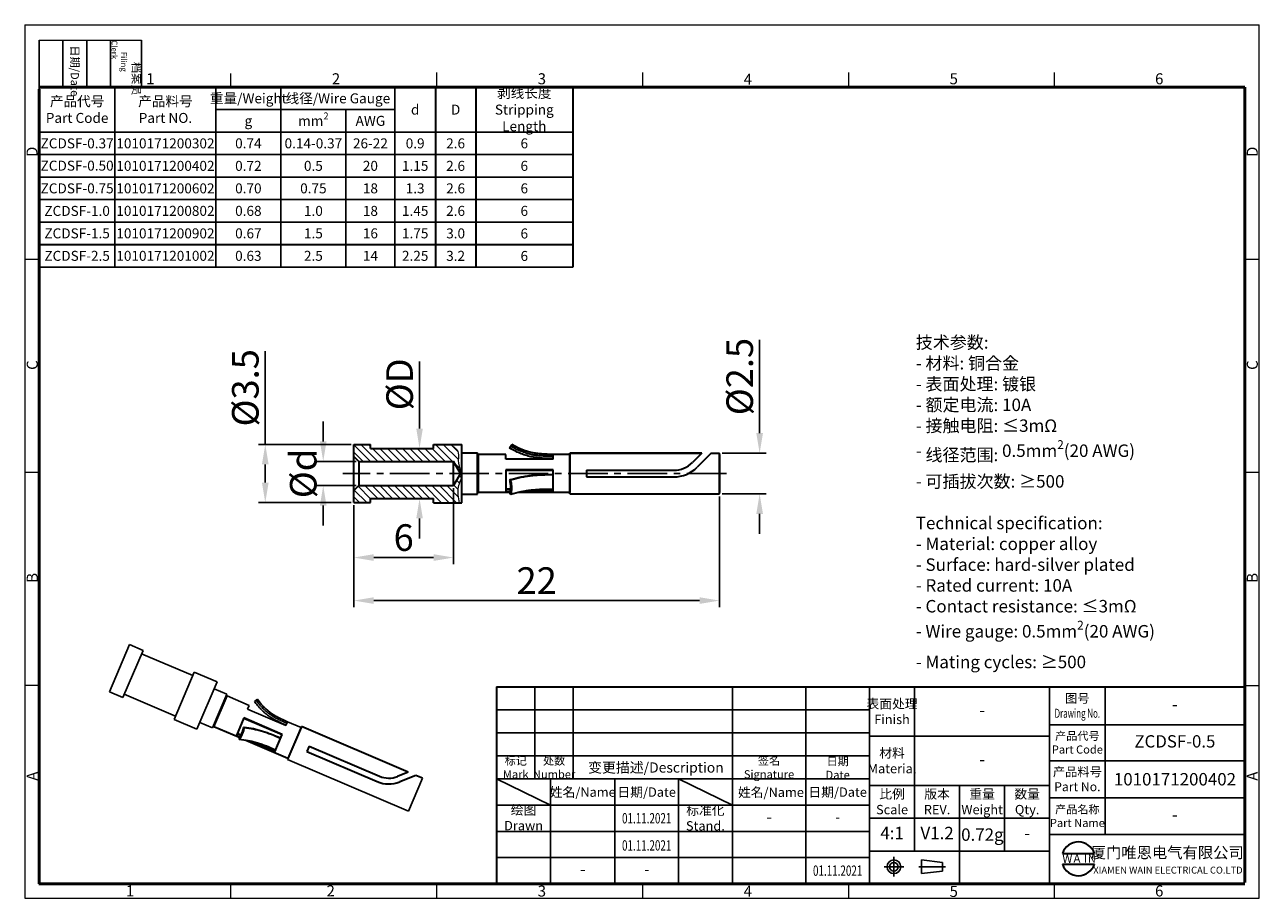
# Model space of a CAD drawing. Units: millimetres. Extents: x 11 to 840, y 29 to 258.
# Drawn here: x 766 to 840, y 185 to 237 of the extents above; entities that cross this region are included whole.
import ezdxf

# ---------------------------------------------------------------- set-up
doc = ezdxf.new("R2010")
doc.units = ezdxf.units.MM
doc.header["$MEASUREMENT"] = 0
doc.linetypes.add('CENTER', pattern=[2, 1.25, -0.25, 0.25, -0.25])
doc.linetypes.add('CENTER2', pattern=[28.575, 19.05, -3.175, 3.175, -3.175])
doc.layers.get('0').update_dxf_attribs({"lineweight": 30})
doc.layers.add('02___PRT_ALL_AXES', color=7, linetype='Continuous')
doc.layers.add('中心线', color=12, linetype='CENTER')
for name, color, linetype, lineweight in [('DIM', 3, 'Continuous', 15), ('hat', 6, 'Continuous', 15), ('图框', 7, 'Continuous', 20), ('打标文字', 3, 'Continuous', 20)]:
    doc.layers.add(name, color=color, linetype=linetype, lineweight=lineweight)
doc.styles.add('Chinese', font='PMingLiU.ttf')
doc.styles.add('Romans字体', font='romans.shx', dxfattribs={"width": 0.75})
doc.styles.get("Standard").update_dxf_attribs({"font": '仿宋_GB2312.ttf', "width": 0.75})
doc.styles.add('工程字', font='gbenor.shx', dxfattribs={"bigfont": 'gbcbig.shx'})
doc.dimstyles.new('01', dxfattribs={"dimtxt": 2, "dimasz": 1.5, "dimexe": 0.5, "dimexo": 0.2, "dimgap": 0.5, "dimtad": 1, "dimdec": 1, "dimdsep": 46, "dimtxsty": 'Romans字体', "dimcen": 0, "dimclrd": 1, "dimclre": 6, "dimclrt": 4, "dimazin": 2, "dimtfac": 1, "dimtdec": 1, "dimtofl": 0, "dimtmove": 0, "dimatfit": 3, "dimfxl": 1, "dimtolj": 1, "dimtzin": 0, "dimarcsym": 0})

# ---------------------------------------------------------------- blocks, each defined once
blk = doc.blocks.new('A4图框-NEW')
at = {"layer": '图框', "color": 1, "lineweight": 18}
for p, q in [((833.41, 690.53), (833.41, 480.53)), ((833.41, 690.53), (1130.41, 690.53)), ((1130.41, 480.53), (1130.41, 690.53)), ((833.41, 480.53), (1130.41, 480.53))]:
    blk.add_line(p, q, dxfattribs=at)
at = {"layer": '图框', "lineweight": -3}
for p, q in [((836.91, 675.02), (836.91, 686.79)), ((842.62, 675.53), (842.62, 686.79)), ((848.33, 675.53), (848.33, 686.79)), ((854.05, 675.53), (854.05, 686.79)), ((861.54, 675.53), (861.54, 686.79)), ((836.91, 675.02), (836.91, 684.5)), ((842.62, 675.53), (842.62, 685.02)), ((848.33, 675.53), (848.33, 685.02)), ((854.05, 675.53), (854.05, 685.02)), ((956.15, 531.33), (956.15, 509.21)), ((965.36, 531.33), (965.36, 509.21)), ((1003.65, 531.33), (1003.65, 484.03)), ((1021.3, 531.33), (1021.3, 484.03)), ((1036.65, 531.33), (1036.65, 484.01)), ((1047.47, 531.33), (1047.47, 507.67)), ((1079.97, 531.33), (1079.97, 484.01)), ((1093.32, 531.33), (1093.32, 495.84)), ((946.93, 525.8), (1036.65, 525.8)), ((946.93, 520.27), (1036.65, 520.27)), ((1079.97, 522.27), (1126.93, 522.27)), ((1036.65, 519.5), (1079.97, 519.5)), ((946.93, 514.74), (1036.65, 514.74)), ((1079.97, 513.59), (1126.93, 513.59)), ((946.93, 509.21), (1036.65, 509.21)), ((946.93, 509.21), (959.91, 502.91)), ((959.91, 509.21), (959.91, 484.03)), ((975.41, 509.21), (975.41, 484.03)), ((990.67, 509.21), (990.67, 484.03)), ((1003.65, 502.91), (990.67, 509.21)), ((1036.65, 507.67), (1079.97, 507.67)), ((1047.48, 507.67), (1047.48, 491.9)), ((1058.31, 507.67), (1058.31, 484.03)), ((1069.14, 507.67), (1069.14, 491.9)), ((946.93, 502.91), (1036.65, 502.91)), ((1079.97, 504.71), (1126.93, 504.71)), ((1036.65, 499.78), (1079.97, 499.78)), ((946.93, 496.62), (1036.65, 496.62)), ((1079.97, 495.84), (1126.93, 495.84)), ((946.93, 490.33), (1036.65, 490.33)), ((1036.65, 491.9), (1079.97, 491.9))]:
    blk.add_line(p, q, dxfattribs=at)
at = {"layer": '图框', "lineweight": 18}
blk.add_line((836.91, 686.79), (861.54, 686.79), dxfattribs=at)
at = {"layer": '图框', "color": 6}
for p, q in [((882.95, 678.8), (882.95, 675.53)), ((932.48, 679.03), (932.48, 675.53)), ((982.02, 679.03), (982.02, 675.53)), ((1031.55, 679.03), (1031.55, 675.53)), ((1081.09, 679.03), (1081.09, 675.53)), ((836.91, 634.07), (833.41, 634.07)), ((1130.41, 634.07), (1126.93, 634.07)), ((836.91, 582.89), (833.41, 582.89)), ((1130.41, 582.89), (1126.93, 582.89)), ((836.91, 531.71), (833.41, 531.71)), ((1126.91, 531.71), (1130.41, 531.71)), ((882.95, 484.03), (882.95, 480.53)), ((932.48, 484.03), (932.48, 480.53)), ((982.02, 484.03), (982.02, 480.53)), ((1031.55, 484.03), (1031.55, 480.53)), ((1081.09, 484.03), (1081.09, 480.53))]:
    blk.add_line(p, q, dxfattribs=at)
at = {"layer": '图框', "lineweight": 50}
for p, q in [((836.91, 675.53), (1126.93, 675.53)), ((836.91, 484.02), (836.91, 675.02)), ((1126.93, 484.34), (1126.93, 675.53)), ((836.85, 484.03), (1126.93, 484.03))]:
    blk.add_line(p, q, dxfattribs=at)
at = {"layer": '图框', "lineweight": 35}
for q in [(1126.93, 531.33), (946.93, 484.03)]:
    blk.add_line((946.93, 531.33), q, dxfattribs=at)
at = {"layer": '图框', "lineweight": 25}
for p, q in [((1042.5, 490.48), (1042.5, 485.74)), ((1040.14, 488.11), (1044.87, 488.11)), ((1048.47, 488.11), (1054.95, 488.11)), ((1054.23, 489.14), (1049.16, 489.76)), ((1049.16, 489.76), (1049.16, 486.46)), ((1054.23, 489.14), (1054.23, 487.08)), ((1054.23, 487.08), (1049.16, 486.46))]:
    blk.add_line(p, q, dxfattribs=at)
at = {"layer": '图框', "color": 4, "lineweight": 35}
for p, q in [((1083.06, 491.34), (1090.74, 491.34)), ((1083.06, 488.7), (1090.74, 488.7))]:
    blk.add_line(p, q, dxfattribs=at)
at = {"layer": '图框', "lineweight": 25}
for radius in [1.65, 1.03]:
    blk.add_circle((1042.5, 488.11), radius, dxfattribs=at)
at = {"layer": '图框', "color": 4, "lineweight": 35}
for start, end in [(18.9524, 161.0476), (198.9524, 341.0476)]:
    blk.add_arc((1086.9, 490.02), 4.06, start, end, dxfattribs=at)
at = {"layer": '图框', "char_height": 1.959, "width": 11.2554, "attachment_point": 4, "rotation": 270}
for s, insert in [('\\pi2.6646;{\\fSimSun|b0|i0|c134|p2;档案员\\fFangSong_GB2312|b0|i0|c134|p49;\\H0.7x;\\P\\pi1.4159;\\Fromans|c134;Filing Clerk\\fFangSong_GB2312|b0|i0|c134|p49; }', (857.79, 686.79)), ('\\pi0.63465;{\\fSimSun|b0|i0|c134|p2;日期\\Fromans|c134;/Date}', (845.48, 686.79))]:
    blk.add_mtext(s, dxfattribs=dict(at, insert=insert))
at = {"layer": '图框', "color": 6, "char_height": 2.65, "width": 2.5579, "attachment_point": 1, "style": 'Romans字体'}
for s, insert in [('1', (862.63, 678.86)), ('2', (907.3, 678.86)), ('3', (956.83, 678.86)), ('4', (1006.37, 678.73)), ('5', (1055.9, 678.86)), ('6', (1105.33, 678.86)), ('1', (857.76, 483.65)), ('2', (906.03, 483.65)), ('3', (956.83, 483.6)), ('4', (1006.38, 483.57)), ('5', (1055.9, 483.52)), ('6', (1105.33, 483.62))]:
    blk.add_mtext(s, dxfattribs=dict(at, insert=insert))
at = {"layer": '图框', "color": 6, "char_height": 2.65, "width": 2.5579, "attachment_point": 1, "rotation": 90, "style": 'Romans字体'}
for s, insert in [('D', (833.85, 658.73)), ('D', (1127.4, 658.73)), ('C', (833.9, 607.55)), ('C', (1127.4, 607.55)), ('B', (833.9, 556.37)), ('B', (1127.4, 556.37)), ('A', (833.9, 508.79))]:
    blk.add_mtext(s, dxfattribs=dict(at, insert=insert))
at = {"layer": '图框', "attachment_point": 5}
for s, insert, char_height, width in [('表面处理\\P{\\Fromans|c134;Finish}', (1042.06, 525.41), 2.2528, 10.82), ('图号{\\Ftxt|c134;\\P\\Fromans|c134;\\W0.65;Drawing No.}', (1086.64, 526.8), 2.1549, 13.3447), ('产品代号\\P{\\Fromans|c134;Part Code}', (1086.64, 517.93), 1.959, 13.3447), ('材料\\P{\\Fromans|c134;Material}', (1042.06, 513.59), 2.2528, 10.82), ('{\\fSimSun|b0|i0|c134|p2;标记\\P\\Fromans|c134;Mark}', (951.54, 511.97), 1.959, 9.2182), ('{\\fSimSun|b0|i0|c134|p2;处数\\P\\Fromans|c134;Number }', (960.76, 511.97), 1.959, 9.2182), ('{\\fSimSun|b0|i0|c134|p2;签名\\P\\Fromans|c134;Signature} ', (1012.47, 511.97), 1.959, 17.6264), ('{\\fSimSun|b0|i0|c134|p2;日期\\P\\Fromans|c134;Date}', (1028.98, 511.83), 1.959, 15.3523), ('  变更描述{\\Fromans|c134;/Description}', (984.51, 511.97), 2.4487, 38.2879), ('产品料号\\P{\\Fromans|c134;Part No.}', (1086.64, 509.15), 2.1549, 13.3447), ('姓名{\\Fromans|c134;/Name\\Ftxt|c134; }', (967.66, 506.06), 2.2528, 15.5018), ('日期{\\Fromans|c134;/Date}', (983.04, 506.06), 2.2528, 15.2624), ('姓名{\\Fromans|c134;/Name}', (1012.93, 506.02), 2.2528, 16.9349), ('日期{\\Fromans|c134;/Date}', (1028.98, 506.06), 2.2528, 15.3523), ('比例\\P{\\Fromans|c134;Scale}', (1042.07, 503.73), 2.2528, 10.8293), ('版本\\P{\\Fromans|c134;REV.}', (1052.89, 503.73), 2.2528, 10.8387), ('重量\\P{\\Fromans|c134;Weight}', (1063.73, 503.73), 2.2528, 10.8293), ('数量\\P{\\Fromans|c134;Qty.}', (1074.56, 503.73), 2.2528, 10.8293), ('{\\fSimSun|b0|i0|c134|p2;绘图\\P\\Fromans|c134;Drawn\\Ftxt|c134; }', (953.42, 499.88), 2.2528, 12.9801), ('产品名称\\P{\\Fromans|c134;Part Name}', (1086.64, 500.28), 1.959, 13.3447)]:
    blk.add_mtext(s, dxfattribs=dict(at, insert=insert, char_height=char_height, width=width))
at = {"layer": '图框', "color": 3, "attachment_point": 5, "style": 'Romans字体'}
for s, insert, char_height, width in [('-', (1110.12, 526.8), 2.99, 33.6124), ('-', (1063.72, 525.41), 2.99, 32.4974), ('-', (1063.73, 513.59), 2.99, 32.488), ('{\\W0.7;01.11.2021}', (983.04, 499.77), 2.4879, 15.2624), ('-', (1012.48, 499.77), 2.99, 17.6488), ('-', (1028.98, 499.77), 2.49, 15.3523), ('-', (1110.12, 500.28), 2.99, 33.6124), ('V1.2', (1052.9, 495.84), 2.986, 10.8293), ('-', (1074.56, 495.84), 2.99, 10.8293), ('{\\W0.7;01.11.2021}', (983.04, 493.24), 2.4879, 15.2624), ('-', (967.66, 487.18), 2.99, 15.5018), ('-', (983.04, 487.18), 2.49, 15.2624), ('{\\W0.7;01.11.2021}', (1028.98, 487.18), 2.4879, 15.3523)]:
    blk.add_mtext(s, dxfattribs=dict(at, insert=insert, char_height=char_height, width=width))
at = {"layer": '图框', "color": 6, "linetype": 'ByBlock', "lineweight": 18, "insert": (1127.4, 508.79), "char_height": 2.65, "width": 2.5579, "attachment_point": 1, "rotation": 90, "style": 'Romans字体'}
blk.add_mtext('A', dxfattribs=at)
at = {"layer": '图框', "insert": (997.16, 499.82), "char_height": 2.2528, "width": 12.9801, "attachment_point": 5, "style": 'Romans字体'}
blk.add_mtext('{\\fSimSun|b0|i0|c134|p2;标准化}\\PStand.', dxfattribs=at)
at = {"layer": '图框', "color": 1, "lineweight": 20, "insert": (1108.26, 491.52), "char_height": 2.6991, "width": 82.3083, "attachment_point": 5}
blk.add_mtext('{\\fSimHei|b0|i0|c134|p2;厦门唯恩电气有限公司}', dxfattribs=at)
at = {"layer": '图框', "color": 1, "lineweight": 20, "char_height": 2.0059, "width": 5.0472, "attachment_point": 1, "style": 'Chinese'}
for s, insert in [('{\\fArial|b0|i0|c0|p34;W}', (1083.03, 491.05)), ('{\\fArial|b0|i0|c0|p34;A}', (1085.71, 491.09)), ('{\\fArial|b0|i0|c0|p34;I}', (1088.21, 491.09)), ('{\\fArial|b0|i0|c0|p34;N}', (1089.14, 491.08))]:
    blk.add_mtext(s, dxfattribs=dict(at, insert=insert))
at = {"layer": '图框', "color": 3, "lineweight": 20, "insert": (1108.44, 487.3), "char_height": 1.6525, "width": 68.0856, "attachment_point": 5, "style": '工程字'}
blk.add_mtext('{\\fArial Narrow|b0|i0|c0|p34;XIAMEN WAIN ELECTRICAL CO.LTD}', dxfattribs=at)
blk = doc.blocks.new('*D5')
at = {"layer": 'Defpoints', "color": 0}
for p in [(785.776, 208.652), (807.776, 209.177), (785.776, 202.765)]:
    blk.add_point(p, dxfattribs=at)
at = {"layer": 'DIM', "color": 6, "lineweight": -2}
for p, q in [((807.776, 209.017), (807.776, 202.365)), ((785.776, 208.492), (785.776, 202.365))]:
    blk.add_line(p, q, dxfattribs=at)
at = {"layer": 'DIM', "color": 1, "lineweight": -2}
blk.add_line((806.576, 202.765), (786.976, 202.765), dxfattribs=at)
at = {"layer": 'DIM', "color": 1}
for points in [[(786.976, 202.965), (786.976, 202.565), (785.776, 202.765)], [(806.576, 202.965), (806.576, 202.565), (807.776, 202.765)]]:
    blk.add_solid(points, dxfattribs=at)
at = {"layer": 'DIM', "color": 4, "insert": (796.776, 203.965), "char_height": 1.6, "attachment_point": 5, "style": 'Romans字体'}
blk.add_mtext('\\A1;22', dxfattribs=at)
blk = doc.blocks.new('*D6')
at = {"layer": 'Defpoints', "color": 0}
for p in [(780.453, 212.152), (785.776, 212.152), (785.776, 208.652)]:
    blk.add_point(p, dxfattribs=at)
at = {"layer": 'DIM', "color": 1, "lineweight": -2}
for p, q in [((780.453, 212.152), (780.453, 217.752)), ((780.453, 209.852), (780.453, 210.952))]:
    blk.add_line(p, q, dxfattribs=at)
at = {"layer": 'DIM', "color": 6, "lineweight": -2}
for p, q in [((785.616, 212.152), (780.053, 212.152)), ((785.616, 208.652), (780.053, 208.652))]:
    blk.add_line(p, q, dxfattribs=at)
at = {"layer": 'DIM', "color": 1}
for points in [[(780.253, 210.952), (780.653, 210.952), (780.453, 212.152)], [(780.253, 209.852), (780.653, 209.852), (780.453, 208.652)]]:
    blk.add_solid(points, dxfattribs=at)
at = {"layer": 'DIM', "color": 4, "insert": (779.253, 215.552), "char_height": 1.6, "attachment_point": 5, "rotation": 90, "style": 'Romans字体'}
blk.add_mtext('\\A1;%%C3.5', dxfattribs=at)
blk = doc.blocks.new('*D2')
at = {"layer": 'Defpoints', "color": 0}
for p in [(807.776, 211.627), (810.185, 211.627), (807.776, 209.177)]:
    blk.add_point(p, dxfattribs=at)
at = {"layer": 'DIM', "color": 1, "lineweight": -2}
for p, q in [((810.185, 212.827), (810.185, 218.427)), ((810.185, 207.977), (810.185, 206.777))]:
    blk.add_line(p, q, dxfattribs=at)
at = {"layer": 'DIM', "color": 6, "lineweight": -2}
for p, q in [((807.936, 211.627), (810.585, 211.627)), ((807.936, 209.177), (810.585, 209.177))]:
    blk.add_line(p, q, dxfattribs=at)
at = {"layer": 'DIM', "color": 1}
for points in [[(809.985, 212.827), (810.385, 212.827), (810.185, 211.627)], [(809.985, 207.977), (810.385, 207.977), (810.185, 209.177)]]:
    blk.add_solid(points, dxfattribs=at)
at = {"layer": 'DIM', "color": 4, "insert": (808.985, 216.227), "char_height": 1.6, "attachment_point": 5, "rotation": 90, "style": 'Romans字体'}
blk.add_mtext('\\A1;%%C2.5', dxfattribs=at)
blk = doc.blocks.new('*D7')
at = {"layer": 'Defpoints', "color": 0}
for p in [(786.076, 211.127), (783.938, 209.677), (786.076, 209.677)]:
    blk.add_point(p, dxfattribs=at)
at = {"layer": 'DIM', "color": 1, "lineweight": -2}
for p, q in [((783.938, 212.327), (783.938, 213.527)), ((783.938, 208.477), (783.938, 207.277))]:
    blk.add_line(p, q, dxfattribs=at)
at = {"layer": 'DIM', "color": 6, "lineweight": -2}
for p, q in [((785.916, 211.127), (783.538, 211.127)), ((785.916, 209.677), (783.538, 209.677))]:
    blk.add_line(p, q, dxfattribs=at)
at = {"layer": 'DIM', "color": 1}
for points in [[(783.738, 212.327), (784.138, 212.327), (783.938, 211.127)], [(783.738, 208.477), (784.138, 208.477), (783.938, 209.677)]]:
    blk.add_solid(points, dxfattribs=at)
at = {"layer": 'DIM', "color": 4, "insert": (782.738, 210.402), "char_height": 1.6, "attachment_point": 5, "rotation": 90, "style": 'Romans字体'}
blk.add_mtext('\\A1;%%Cd', dxfattribs=at)
blk = doc.blocks.new('*D3')
at = {"layer": 'Defpoints', "color": 0}
for p in [(788.676, 211.905), (788.676, 208.899), (789.732, 208.899)]:
    blk.add_point(p, dxfattribs=at)
at = {"layer": 'DIM', "color": 1, "lineweight": -2}
for p, q in [((789.732, 213.105), (789.732, 217.133)), ((789.732, 207.699), (789.732, 206.499))]:
    blk.add_line(p, q, dxfattribs=at)
at = {"layer": 'DIM', "color": 6, "lineweight": -2}
for p, q in [((788.836, 211.905), (790.132, 211.905)), ((788.836, 208.899), (790.132, 208.899))]:
    blk.add_line(p, q, dxfattribs=at)
at = {"layer": 'DIM', "color": 1}
for points in [[(789.532, 213.105), (789.932, 213.105), (789.732, 211.905)], [(789.532, 207.699), (789.932, 207.699), (789.732, 208.899)]]:
    blk.add_solid(points, dxfattribs=at)
at = {"layer": 'DIM', "color": 4, "insert": (788.532, 215.762), "char_height": 1.6, "attachment_point": 5, "rotation": 90, "style": 'Romans字体'}
blk.add_mtext('\\A1;%%CD', dxfattribs=at)
blk = doc.blocks.new('*D4')
at = {"layer": 'Defpoints', "color": 0}
for p in [(791.776, 209.677), (785.776, 207.178), (791.776, 205.351)]:
    blk.add_point(p, dxfattribs=at)
at = {"layer": 'DIM', "color": 6, "lineweight": -2}
for p, q in [((791.776, 209.517), (791.776, 204.951)), ((785.776, 207.018), (785.776, 204.951))]:
    blk.add_line(p, q, dxfattribs=at)
at = {"layer": 'DIM', "color": 1, "lineweight": -2}
blk.add_line((786.976, 205.351), (790.576, 205.351), dxfattribs=at)
at = {"layer": 'DIM', "color": 1}
for points in [[(786.976, 205.551), (786.976, 205.151), (785.776, 205.351)], [(790.576, 205.551), (790.576, 205.151), (791.776, 205.351)]]:
    blk.add_solid(points, dxfattribs=at)
at = {"layer": 'DIM', "color": 4, "insert": (788.776, 206.551), "char_height": 1.6, "attachment_point": 5, "style": 'Romans字体'}
blk.add_mtext('\\A1;6', dxfattribs=at)

msp = doc.modelspace()

# ---------------------------------------------------------------- hatches: boundary and pattern name
at = {"layer": 'hat'}
h = msp.add_hatch(dxfattribs=at)
h.set_pattern_fill('ANSI31', color=256, scale=0.1, angle=-90, style=0)
h.set_pattern_definition([(315, (3374.94258, 6451.90608), (0.224506403, 0.224506403), [])])
edge = h.paths.add_edge_path()
edge.add_line((786.076, 209.677), (785.776, 209.377))
edge.add_line((785.776, 209.377), (785.776, 208.652))
edge.add_line((785.776, 208.652), (786.776, 208.652))
edge.add_line((786.776, 208.652), (786.776, 208.899))
edge.add_line((786.776, 208.899), (790.576, 208.899))
edge.add_line((790.576, 208.899), (790.576, 208.649))
edge.add_line((790.576, 208.649), (792.121, 208.649))
edge.add_spline(control_points=[(792.121, 208.649), (792.055, 208.962), (791.935, 209.531), (792.272, 210.107), (792.244, 210.376), (792.24, 210.402)], knot_values=[1.955742, 1.955742, 1.955742, 1.955742, 2.890243, 3.65705, 3.738896, 3.738896, 3.738896, 3.738896], degree=3, periodic=0)
edge.add_line((792.24, 210.402), (792.194, 210.402))
edge.add_line((792.194, 210.402), (791.776, 209.677))
edge.add_line((791.776, 209.677), (786.076, 209.677))
edge = h.paths.add_edge_path()
edge.add_line((791.776, 211.127), (792.194, 210.402))
edge.add_line((792.194, 210.402), (792.24, 210.402))
edge.add_spline(control_points=[(792.24, 210.402), (792.208, 210.607), (791.977, 211.005), (792.179, 211.715), (791.794, 212.002), (791.589, 212.154)], knot_values=[0.002119, 0.002119, 0.002119, 0.002119, 0.651004, 1.26523, 1.955742, 1.955742, 1.955742, 1.955742], degree=3, periodic=0)
edge.add_line((791.589, 212.154), (790.576, 212.154))
edge.add_line((790.576, 212.154), (790.576, 211.905))
edge.add_line((790.576, 211.905), (786.776, 211.905))
edge.add_line((786.776, 211.905), (786.776, 212.152))
edge.add_line((786.776, 212.152), (785.776, 212.152))
edge.add_line((785.776, 212.152), (785.776, 211.427))
edge.add_line((785.776, 211.427), (786.076, 211.127))
edge.add_line((786.076, 211.127), (791.776, 211.127))

# ---------------------------------------------------------------- linework, layer by layer
at = {"lineweight": 35}
msp.add_line((766.86, 224.155), (798.946, 224.155), dxfattribs=at)
for p, q in [((785.776, 212.152), (786.776, 212.152)), ((785.776, 208.652), (785.776, 212.152)), ((786.776, 211.905), (786.776, 212.152)), ((786.776, 211.905), (790.576, 211.905)), ((790.576, 212.154), (792.276, 212.154)), ((790.576, 211.905), (790.576, 212.154)), ((792.276, 208.649), (792.276, 212.154)), ((792.276, 211.652), (793.226, 211.652)), ((793.226, 209.152), (793.226, 211.652)), ((795.148, 211.935), (795.276, 212.15)), ((795.652, 211.947), (795.65, 211.948)), ((796.033, 211.785), (796.03, 211.786)), ((796.425, 211.668), (796.421, 211.669)), ((798.776, 209.177), (798.776, 211.627)), ((798.776, 211.627), (806.711, 211.627)), ((806.711, 211.627), (798.776, 211.627)), ((806.711, 211.627), (806.151, 211.068)), ((807.276, 211.627), (806.434, 210.785)), ((807.276, 211.627), (807.776, 211.627)), ((807.776, 209.177), (807.776, 211.627)), ((786.076, 211.127), (785.776, 211.427)), ((786.076, 211.127), (791.776, 211.127)), ((786.076, 211.127), (786.076, 209.677)), ((792.194, 210.402), (791.776, 211.127)), ((791.776, 209.677), (791.776, 211.127)), ((794.926, 211.55), (793.276, 211.55)), ((793.276, 209.254), (793.276, 211.55)), ((794.926, 211.271), (794.926, 211.55)), ((797.776, 211.271), (794.926, 211.271)), ((796.842, 211.595), (796.834, 211.595)), ((797.29, 211.559), (797.287, 211.559)), ((797.776, 211.271), (797.776, 211.55)), ((798.776, 211.55), (797.776, 211.55)), ((798.776, 211.55), (798.776, 209.254)), ((807.776, 211.552), (807.776, 209.252)), ((792.194, 210.402), (791.776, 209.677)), ((797.776, 210.613), (794.926, 210.613)), ((794.926, 210.613), (794.926, 209.314)), ((797.776, 210.585), (794.926, 210.585)), ((797.776, 209.314), (797.776, 210.613)), ((799.776, 210.599), (799.776, 210.199)), ((799.776, 210.599), (805.02, 210.599)), ((799.776, 210.199), (805.02, 210.199)), ((785.776, 209.377), (786.076, 209.677)), ((786.076, 209.677), (791.776, 209.677)), ((795.19, 209.456), (794.926, 209.456)), ((795.218, 210.007), (795.148, 210.008)), ((785.776, 208.652), (786.776, 208.652)), ((786.776, 208.899), (790.576, 208.899)), ((786.776, 208.652), (786.776, 208.899)), ((790.576, 208.649), (790.576, 208.899)), ((790.576, 208.649), (792.276, 208.649)), ((792.276, 209.152), (793.226, 209.152)), ((795.148, 209.254), (793.276, 209.254)), ((795.164, 209.314), (794.926, 209.314)), ((795.148, 209.255), (795.218, 209.141)), ((798.776, 209.254), (795.645, 209.254)), ((797.776, 209.314), (795.935, 209.314)), ((798.776, 209.177), (807.776, 209.177))]:
    msp.add_line(p, q)
at = {"color": 7, "linetype": 'Continuous'}
for p, q in [((777.359, 195.182), (778.153, 197.039)), ((779.165, 195.711), (778.715, 194.66)), ((781.461, 194.703), (779.155, 195.688)), ((781.471, 194.726), (779.165, 195.711)), ((778.874, 194.534), (777.359, 195.182)), ((778.908, 194.577), (778.715, 194.66)), ((778.978, 194.683), (778.764, 194.774)), ((778.875, 194.535), (778.891, 194.419)), ((779.191, 195.119), (779.135, 195.145)), ((781.022, 193.674), (781.471, 194.726)), ((782.604, 195.137), (781.81, 193.28)), ((789.051, 192.456), (782.631, 195.2)), ((781.81, 193.28), (779.276, 194.362)), ((781.022, 193.674), (779.532, 194.311)), ((783.084, 194.022), (782.946, 193.699)), ((783.084, 194.022), (787.328, 192.209)), ((782.946, 193.699), (787.189, 191.885)), ((789.051, 192.456), (788.405, 192.197)), ((789.509, 192.261), (788.536, 191.87)), ((789.914, 192.088), (789.509, 192.261))]:
    msp.add_line(p, q, dxfattribs=at)
msp.add_lwpolyline([(797.776, 211.55), (797.288, 211.559), (796.838, 211.595), (796.423, 211.669), (796.032, 211.786), (795.651, 211.947), (795.276, 212.15)])
for centre, radius, start, end in [((797.734, 216.249), 4.779, 239.05542, 244.14709), ((797.424, 215.608), 4.068, 244.17736, 249.96882), ((805.02, 212.199), 1.6, 270, 315), ((805.02, 212.199), 2, 270, 315), ((797.386, 202.523), 7.812, 106.16189, 106.64321)]:
    msp.add_arc(centre, radius, start, end)
for centre, radius, start, end in [((778.357, 188.314), 6.874, 83.02417, 83.50548), ((787.881, 193.504), 1.76, 246.86228, 291.86228), ((787.881, 193.504), 1.408, 246.86228, 291.86228)]:
    msp.add_arc(centre, radius, start, end, dxfattribs=at)
for points, knots in [([(797.776, 211.3), (797.55, 211.3), (797.21, 211.306), (796.759, 211.35), (796.479, 211.398), (796.257, 211.452), (796.037, 211.517), (795.767, 211.616), (795.452, 211.763), (795.248, 211.876), (795.148, 211.935)], [0, 0, 0, 0, 0.247671, 0.371173, 0.495339, 0.557905, 0.620531, 0.74606, 0.872432, 1, 1, 1, 1]), ([(797.776, 211.435), (797.664, 211.435), (797.44, 211.437), (797.107, 211.451), (796.777, 211.483), (796.506, 211.53), (796.292, 211.582), (796.08, 211.645), (795.818, 211.742), (795.513, 211.883), (795.315, 211.993), (795.218, 212.051)], [0, 0, 0, 0, 0.126203, 0.250902, 0.374546, 0.497911, 0.55981, 0.621835, 0.746483, 0.87242, 1, 1, 1, 1]), ([(797.776, 210.326), (797.556, 210.326), (797.225, 210.323), (796.786, 210.303), (796.513, 210.28), (796.297, 210.255), (796.083, 210.225), (795.718, 210.16), (795.412, 210.085), (795.211, 210.027)], [0, 0, 0, 0, 0.2553, 0.382174, 0.508764, 0.571955, 0.63471, 0.758538, 1, 1, 1, 1]), ([(797.776, 210.315), (797.553, 210.315), (797.22, 210.312), (796.779, 210.291), (796.507, 210.267), (796.293, 210.241), (796.082, 210.21), (795.721, 210.144), (795.416, 210.066), (795.218, 210.007)], [0, 0, 0, 0, 0.258884, 0.386039, 0.511955, 0.574486, 0.63657, 0.759371, 1, 1, 1, 1]), ([(795.148, 210.008), (795.165, 209.937), (795.19, 209.798), (795.201, 209.626), (795.197, 209.496), (795.188, 209.409), (795.172, 209.328), (795.157, 209.278), (795.148, 209.255)], [0, 0, 0, 0, 0.286799, 0.554836, 0.678829, 0.794763, 0.901981, 1, 1, 1, 1]), ([(795.218, 209.141), (795.228, 209.167), (795.245, 209.225), (795.263, 209.317), (795.274, 209.418), (795.279, 209.567), (795.265, 209.765), (795.236, 209.925), (795.218, 210.007)], [0, 0, 0, 0, 0.098019, 0.205237, 0.321171, 0.445164, 0.713201, 1, 1, 1, 1]), ([(797.776, 209.449), (797.553, 209.449), (797.22, 209.446), (796.779, 209.425), (796.507, 209.401), (796.293, 209.375), (796.082, 209.344), (795.721, 209.278), (795.416, 209.2), (795.218, 209.141)], [0, 0, 0, 0, 0.258884, 0.386039, 0.511955, 0.574486, 0.63657, 0.759371, 1, 1, 1, 1])]:
    msp.add_open_spline(points, degree=3, knots=knots)
for points in [[(796.834, 211.595), (796.696, 211.613), (796.56, 211.636), (796.425, 211.668)], [(797.287, 211.559), (797.137, 211.565), (796.988, 211.576), (796.842, 211.595)], [(797.776, 211.55), (797.612, 211.55), (797.449, 211.552), (797.29, 211.559)]]:
    msp.add_open_spline(points, degree=3)
for points, knots in [([(779.135, 195.145), (779.124, 195.082), (779.096, 194.96), (779.046, 194.817), (778.998, 194.714), (778.96, 194.646), (778.919, 194.586), (778.89, 194.551), (778.875, 194.535)], [0, 0, 0, 0, 0.286799, 0.554836, 0.678829, 0.794763, 0.901981, 1, 1, 1, 1]), ([(778.891, 194.419), (778.909, 194.437), (778.943, 194.477), (778.989, 194.546), (779.033, 194.624), (779.088, 194.742), (779.146, 194.908), (779.178, 195.047), (779.191, 195.119)], [0, 0, 0, 0, 0.098019, 0.205237, 0.321171, 0.445164, 0.713201, 1, 1, 1, 1]), ([(781.368, 194.484), (781.187, 194.561), (780.917, 194.674), (780.552, 194.809), (780.325, 194.884), (780.142, 194.937), (779.96, 194.985), (779.645, 195.056), (779.372, 195.099), (779.191, 195.119)], [0, 0, 0, 0, 0.258884, 0.386039, 0.511955, 0.574486, 0.63657, 0.759371, 1, 1, 1, 1]), ([(781.372, 194.493), (781.193, 194.569), (780.925, 194.681), (780.562, 194.817), (780.334, 194.893), (780.15, 194.947), (779.966, 194.997), (779.649, 195.071), (779.375, 195.116), (779.192, 195.138)], [0, 0, 0, 0, 0.2553, 0.382174, 0.508764, 0.571955, 0.63471, 0.758538, 1, 1, 1, 1]), ([(781.068, 193.783), (780.888, 193.86), (780.617, 193.973), (780.253, 194.109), (780.025, 194.184), (779.842, 194.237), (779.661, 194.284), (779.346, 194.356), (779.073, 194.398), (778.891, 194.419)], [0, 0, 0, 0, 0.258884, 0.386039, 0.511955, 0.574486, 0.63657, 0.759371, 1, 1, 1, 1])]:
    msp.add_open_spline(points, degree=3, knots=knots, dxfattribs=at)
at = {"layer": '02___PRT_ALL_AXES', "color": 7, "linetype": 'Continuous'}
for p, q in [((771.082, 197.288), (772.292, 200.12)), ((771.891, 196.942), (773.101, 199.774)), ((772.292, 200.12), (773.101, 199.774)), ((773.016, 199.574), (776.091, 198.26)), ((774.965, 195.626), (776.177, 198.462)), ((776.177, 198.462), (777.553, 197.874)), ((776.341, 195.038), (777.553, 197.874)), ((771.082, 197.288), (771.891, 196.942)), ((771.976, 197.142), (775.052, 195.828)), ((777.284, 195.116), (778.148, 197.139)), ((777.379, 197.468), (778.148, 197.139)), ((779.488, 196.469), (778.153, 197.039)), ((779.801, 196.704), (779.979, 196.833)), ((779.392, 196.244), (779.488, 196.469)), ((781.698, 195.258), (779.392, 196.244)), ((780.213, 196.539), (780.212, 196.541)), ((780.466, 196.277), (780.464, 196.279)), ((780.742, 196.046), (780.74, 196.048)), ((774.965, 195.626), (776.341, 195.038)), ((776.515, 195.445), (777.284, 195.116)), ((781.054, 195.843), (781.048, 195.846)), ((781.404, 195.659), (781.402, 195.66)), ((781.698, 195.258), (781.795, 195.483)), ((782.604, 195.137), (781.795, 195.483)), ((781.783, 193.217), (782.631, 195.2)), ((782.631, 195.2), (789.051, 192.456)), ((781.783, 193.217), (789.066, 190.105)), ((789.066, 190.105), (789.914, 192.088)), ((789.509, 192.261), (789.914, 192.088))]:
    msp.add_line(p, q, dxfattribs=at)
msp.add_lwpolyline([(781.795, 195.483), (781.403, 195.659), (781.051, 195.845), (780.741, 196.047), (780.465, 196.278), (780.212, 196.54), (779.979, 196.833)], dxfattribs=at)
for centre, radius, start, end in [((783.385, 199.3), 4.206, 215.9177, 221.00937), ((782.913, 198.889), 3.58, 221.03963, 226.83109)]:
    msp.add_arc(centre, radius, start, end, dxfattribs=at)
for points, knots in [([(781.755, 195.391), (781.664, 195.43), (781.484, 195.508), (781.219, 195.635), (780.964, 195.775), (780.76, 195.907), (780.605, 196.023), (780.455, 196.147), (780.277, 196.316), (780.078, 196.536), (779.956, 196.693), (779.898, 196.774)], [0, 0, 0, 0, 0.126203, 0.250902, 0.374546, 0.497911, 0.55981, 0.621835, 0.746483, 0.87242, 1, 1, 1, 1]), ([(781.708, 195.281), (781.525, 195.36), (781.252, 195.482), (780.902, 195.673), (780.692, 195.809), (780.532, 195.93), (780.376, 196.058), (780.192, 196.232), (779.987, 196.46), (779.862, 196.621), (779.801, 196.704)], [0, 0, 0, 0, 0.247671, 0.371173, 0.495339, 0.557905, 0.620531, 0.74606, 0.872432, 1, 1, 1, 1])]:
    msp.add_open_spline(points, degree=3, knots=knots, dxfattribs=at)
for points in [[(781.048, 195.846), (780.943, 195.908), (780.84, 195.974), (780.742, 196.046)], [(781.402, 195.66), (781.283, 195.717), (781.166, 195.777), (781.054, 195.843)], [(781.795, 195.483), (781.662, 195.54), (781.531, 195.598), (781.404, 195.659)]]:
    msp.add_open_spline(points, degree=3, dxfattribs=at)
at = {"layer": 'DIM'}
msp.add_open_spline([(791.587, 212.156), (791.792, 212.003), (792.18, 211.716), (791.969, 210.975), (792.394, 210.317), (791.935, 209.531), (792.055, 208.962), (792.121, 208.649)], degree=3, knots=[0, 0, 0, 0, 0.692632, 1.306857, 2.037588, 2.804395, 3.738896, 3.738896, 3.738896, 3.738896], dxfattribs=at)
at = {"layer": '中心线', "linetype": 'CENTER2', "ltscale": 0.125}
msp.add_line((808.192, 210.402), (785.115, 210.402), dxfattribs=at)
at = {"layer": '图框', "lineweight": -3}
for p, q in [((771.415, 222.8), (771.415, 233.623)), ((777.482, 222.8), (777.482, 233.623)), ((777.482, 222.8), (777.482, 233.623)), ((781.392, 233.623), (781.392, 222.8)), ((788.251, 233.623), (788.251, 222.8)), ((788.251, 233.623), (788.251, 222.8)), ((777.482, 232.271), (788.251, 232.271)), ((785.301, 232.271), (785.301, 222.8)), ((785.301, 232.271), (785.301, 222.8)), ((766.86, 230.919), (798.946, 230.919)), ((771.415, 222.8), (771.415, 230.919)), ((766.86, 229.567), (798.946, 229.567)), ((766.86, 228.214), (798.946, 228.214)), ((766.86, 226.862), (798.946, 226.862)), ((766.86, 225.51), (798.946, 225.51)), ((766.86, 222.8), (798.946, 222.8))]:
    msp.add_line(p, q, dxfattribs=at)
at = {"layer": '图框', "lineweight": 35}
for p, q in [((790.684, 233.623), (790.684, 222.8)), ((793.117, 233.623), (793.117, 222.8)), ((798.946, 233.623), (798.946, 222.8))]:
    msp.add_line(p, q, dxfattribs=at)

# ---------------------------------------------------------------- block references
at = {"layer": 'DIM', "xscale": 0.25, "yscale": 0.25, "zscale": 0.25}
msp.add_blockref('A4图框-NEW', (557.632, 64.74), dxfattribs=at)

# ---------------------------------------------------------------- texts
at = {"layer": '图框', "char_height": 0.6, "attachment_point": 5, "style": 'Romans字体'}
for s, insert, width in [('{\\f仿宋_GB2312|b0|i0|c134|p49;\\C4;产品代号\\fFangSong_GB2312|b0|i0|c134|p49;\\P\\Fromans|c134;Part Code}', (769.138, 232.271), 4.55517), ('{\\f仿宋_GB2312|b0|i0|c134|p49;\\C4;产品料号\\P\\Fromans|c134;Part NO.}', (774.449, 232.271), 6.06683), ('{\\f仿宋_GB2312|b0|i0|c134|p49;\\C4;重量\\Fromans|c134;/Weight}', (779.437, 232.947), 3.90966), ('{\\f仿宋_GB2312|b0|i0|c134|p49;\\C4;线径\\Fromans|c134;/Wire Gauge}', (784.822, 232.947), 6.85968), ('{\\f仿宋_GB2312|b0|i0|c134|p49;\\C4;剥线长度\\Fromans|c134;\\PStripping Length}', (796.031, 232.271), 5.8287), ('{\\C4;d}', (789.468, 232.271), 2.4329), ('{\\C4;D}', (791.901, 232.271), 2.4329), ('{\\C4;g}', (779.437, 231.595), 3.90966), ('\\A1;{\\C4;mm\\H0.7x;\\S2^  ;}', (783.347, 231.595), 3.90966), ('{\\C4;AWG}', (786.776, 231.595), 2.9499), ('{\\C4;ZCDSF-0.37}', (769.138, 230.243), 4.55517), ('{\\C4;1010171200302}', (774.449, 230.243), 6.06683), ('{\\C4;0.74}', (779.437, 230.243), 3.90966), ('{\\C4;0.14-0.37}', (783.347, 230.243), 3.90966), ('{\\C4;26-22}', (786.776, 230.243), 2.9499), ('{\\C4;0.9}', (789.468, 230.243), 2.4329), ('{\\C4;2.6}', (791.901, 230.243), 2.4329), ('{\\C4;6}', (796.031, 230.243), 5.8287), ('{\\C4;ZCDSF-0.50}', (769.138, 228.902), 4.55517), ('{\\C4;1010171200402}', (774.449, 228.891), 6.06683), ('{\\C4;0.72}', (779.437, 228.89), 3.90966), ('{\\C4;0.5}', (783.347, 228.891), 3.90966), ('{\\C4;20}', (786.776, 228.891), 2.9499), ('{\\C4;1.15}', (789.468, 228.891), 2.4329), ('{\\C4;2.6}', (791.901, 228.891), 2.4329), ('{\\C4;6}', (796.031, 228.891), 5.8287), ('{\\C4;ZCDSF-0.75}', (769.138, 227.538), 4.55517), ('{\\C4;1010171200602}', (774.449, 227.538), 6.06683), ('{\\C4;0.70}', (779.437, 227.538), 3.90966), ('{\\C4;0.75}', (783.347, 227.538), 3.90966), ('{\\C4;18}', (786.776, 227.538), 2.9499), ('{\\C4;1.3}', (789.468, 227.538), 2.4329), ('{\\C4;2.6}', (791.901, 227.538), 2.4329), ('{\\C4;6}', (796.031, 227.538), 5.8287), ('{\\C4;ZCDSF-1.0}', (769.138, 226.182), 4.55517), ('{\\C4;1010171200802}', (774.449, 226.186), 6.06683), ('{\\C4;0.68}', (779.437, 226.186), 3.90966), ('{\\C4;1.0}', (783.347, 226.184), 3.90966), ('{\\C4;18}', (786.776, 226.184), 2.9499), ('{\\C4;1.45}', (789.468, 226.186), 2.4329), ('{\\C4;2.6}', (791.901, 226.186), 2.4329), ('{\\C4;6}', (796.031, 226.186), 5.8287), ('{\\C4;ZCDSF-1.5}', (769.138, 224.834), 4.55517), ('{\\C4;1010171200902}', (774.449, 224.834), 6.06683), ('{\\C4;0.67}', (779.437, 224.834), 3.90966), ('{\\C4;1.5}', (783.347, 224.834), 3.90966), ('{\\C4;16}', (786.776, 224.834), 2.9499), ('{\\C4;1.75}', (789.468, 224.834), 2.4329), ('{\\C4;3.0}', (791.901, 224.832), 2.4329), ('{\\C4;6}', (796.031, 224.827), 5.8287), ('{\\C4;ZCDSF-2.5}', (769.138, 223.483), 4.55517), ('{\\C4;1010171201002}', (774.449, 223.483), 6.06683), ('{\\C4;0.63}', (779.437, 223.483), 3.90966), ('{\\C4;2.5}', (783.347, 223.483), 3.90966), ('{\\C4;14}', (786.776, 223.483), 2.9499), ('{\\C4;2.25}', (789.468, 223.483), 2.4329), ('{\\C4;3.2}', (791.901, 223.482), 2.4329), ('{\\C4;6}', (796.031, 223.476), 5.8287)]:
    msp.add_mtext(s, dxfattribs=dict(at, insert=insert, width=width))
at = {"layer": '图框', "color": 3, "attachment_point": 5, "style": 'Romans字体'}
for s, insert, char_height, width in [('ZCDSF-0.5', (835.158, 194.209), 0.7413, 2.98468), ('{\\C4;1010171200402}', (835.162, 192.027), 0.74638, 8.4031), ('4:1', (818.149, 188.7), 0.7464, 2.70734), ('0.72g', (823.58, 188.603), 0.7464, 2.70734)]:
    msp.add_mtext(s, dxfattribs=dict(at, insert=insert, char_height=char_height, width=width))
at = {"layer": '打标文字', "color": 3, "insert": (819.574, 218.654), "char_height": 0.75, "width": 21.5637, "attachment_point": 1, "style": 'Romans字体'}
msp.add_mtext('\\A1;{\\f仿宋_GB2312|b0|i0|c134|p49;技术参数}:\\P- {\\f仿宋_GB2312|b0|i0|c134|p49;材料}: {\\f仿宋_GB2312|b0|i0|c134|p49;铜合金}\\P- {\\f仿宋_GB2312|b0|i0|c134|p49;表面处理}: {\\f仿宋_GB2312|b0|i0|c134|p49;镀银}\\P- {\\f仿宋_GB2312|b0|i0|c134|p49;额定电流}: 10A\\P- {\\f仿宋_GB2312|b0|i0|c134|p49;接触电阻}: ≤3mΩ\\P- {\\f仿宋_GB2312|b0|i0|c134|p49;线径范围}: 0.5mm{\\H0.7x;\\S2^ ;}(20 AWG)\\P- {\\f仿宋_GB2312|b0|i0|c134|p49;可插拔次数}: {\\f仿宋_GB2312|b0|i0|c134|p49;≥}500\\P\\PTechnical specification:\\P- Material: copper alloy\\P- Surface: hard-silver plated\\P- Rated current: 10A\\P- Contact resistance: ≤3mΩ\\P- Wire gauge: 0.5mm{\\H0.7x;\\S2^ ;}(20 AWG)\\P- Mating cycles: {\\f仿宋_GB2312|b0|i0|c134|p49;≥}500', dxfattribs=at)

# ---------------------------------------------------------------- dimensions: what is measured, and where the dimension line sits
at = {"layer": 'DIM'}
for base, p1, p2, angle, text, picture, middle in [((810.18532247, 211.626697018), (807.776208087, 209.176697018), (807.776208087, 211.626697018), 270, '%%C<>', '*D2', (810.18532247, 216.226697018)), ((789.732, 208.899), (788.676, 211.905), (788.676, 208.899), 90, '%%CD', '*D3', (789.732, 215.762)), ((783.938, 209.677), (786.076, 211.127), (786.076, 209.677), 270, '%%Cd', '*D7', (783.938, 210.402))]:
    dim = msp.add_linear_dim(base=base, p1=p1, p2=p2, angle=angle, text=text, dimstyle='01', override={"dimscale": 0.8}, dxfattribs=at)
    dim.commit()
    dim.dimension.update_dxf_attribs({"geometry": picture, "text_midpoint": middle, "dimtype": 160})
dim = msp.add_linear_dim(base=(780.453, 212.152), p1=(785.776, 208.652), p2=(785.776, 212.152), angle=270, text='%%C<>', dimstyle='01', override={"dimscale": 0.8}, dxfattribs=at)
dim.commit()
dim.dimension.update_dxf_attribs({"geometry": '*D6', "text_midpoint": (779.253, 215.552)})
dim = msp.add_linear_dim(base=(791.776, 205.351), p1=(785.776, 207.178), p2=(791.776, 209.677), text='6', dimstyle='01', override={"dimscale": 0.8}, dxfattribs=at)
dim.commit()
dim.dimension.update_dxf_attribs({"geometry": '*D4', "text_midpoint": (788.776, 206.551)})
dim = msp.add_linear_dim(base=(785.776, 202.765), p1=(807.776, 209.177), p2=(785.776, 208.652), dimstyle='01', override={"dimscale": 0.8}, dxfattribs=at)
dim.commit()
dim.dimension.update_dxf_attribs({"geometry": '*D5', "text_midpoint": (796.776, 203.965)})

doc.saveas('drawing.dxf')
